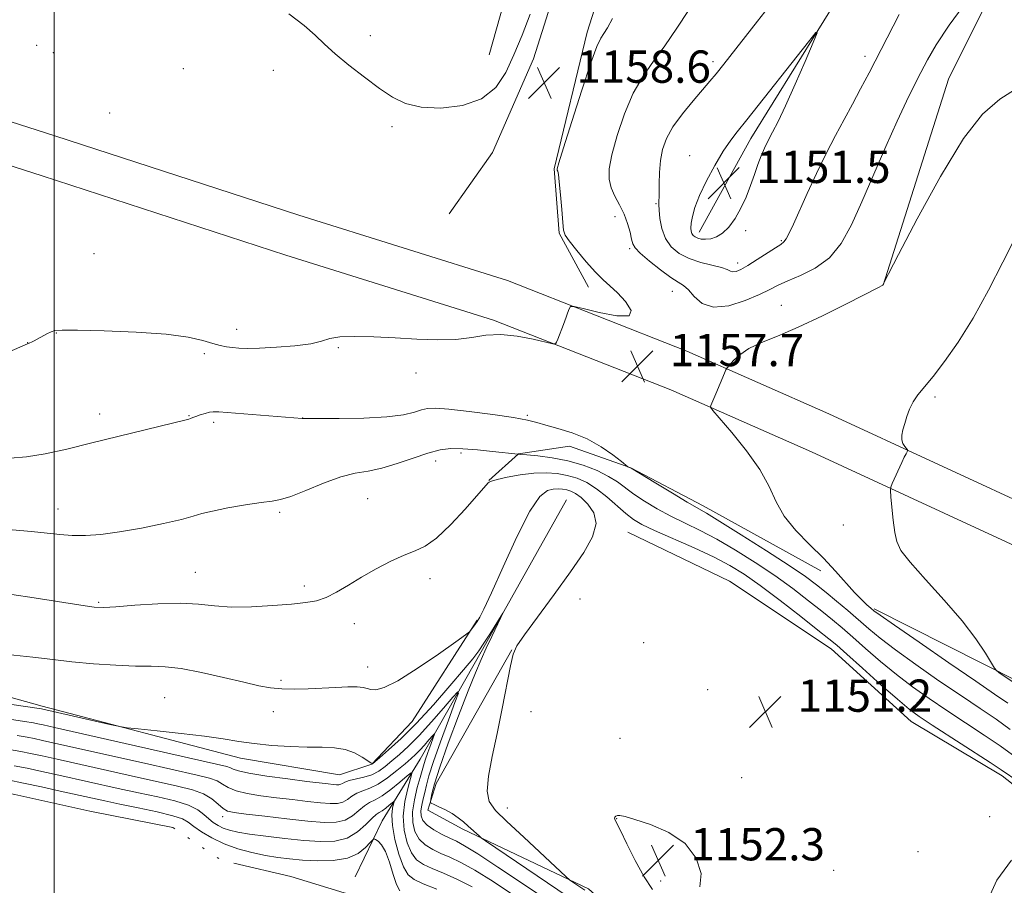
# Model space of a CAD drawing. Extents: x 2194800 to 2197700, y 314800 to 317700.
# Drawn here: x 2195491 to 2195735, y 315206 to 315420 of the extents above; entities that cross this region are included whole.
import ezdxf

# ---------------------------------------------------------------- set-up
doc = ezdxf.new("R2010")
doc.units = 0
doc.header["$MEASUREMENT"] = 0
doc.linetypes.add('rvrstm', pattern=[117.1, 50, -3.9, 0.5, -3.9, 0.5, -3.9, 0.5, -3.9, 50])
for name, color, linetype, lineweight in [('32000', 7, 'Continuous', 0), ('DTM HARD BREAKLINE', 7, 'Continuous', 0), ('DTM SPOT ELEVATION', 2, 'Continuous', 13), ('INDEX CONTOUR', 41, 'Continuous', 13), ('INTERMEDIATE CONTOUR', 44, 'Continuous', 0), ('INTERMEDIATE CONTOUR DEPRESSION', 44, 'Continuous', 0), ('LAKES', 132, 'rvrstm', 13), ('SPOT ELEVATION', 7, 'Continuous', 0)]:
    doc.layers.add(name, color=color, linetype=linetype, lineweight=lineweight)
doc.styles.add('Style-ITALICS', font='ITALICS.shx')

# ---------------------------------------------------------------- blocks, each defined once
blk = doc.blocks.new('SPOT')
at = {"layer": 'SPOT ELEVATION'}
for p, q in [((-3.910000000149012, -3.909999999974389), (3.819999999832362, 3.809999999997672)), ((-1.649999999906868, 3.770000000018626), (1.720000000204891, -3.929999999993015))]:
    blk.add_line(p, q, dxfattribs=at)

msp = doc.modelspace()

# ---------------------------------------------------------------- linework, layer by layer
at = {"layer": '32000', "flags": 128}
msp.add_lwpolyline([(2195500, 315000), (2195500, 317500)], dxfattribs=at)
at = {"layer": 'DTM HARD BREAKLINE', "extrusion": (0.08778133778757909, -0.01262548726813362, 0.9960597541349943), "elevation": 189913.8982384657, "flags": 128}
msp.add_lwpolyline([(624731.512975524, -2119956.430003502), (624784.4030563161, -2119965.255325007), (624823.0755929665, -2119978.07974916), (624848.3816813987, -2119996.121203876)], dxfattribs=at)
at = {"layer": 'DTM HARD BREAKLINE'}
for points in [[(2195605.36, 315580.46, 1165.76), (2195619.18, 315555.79, 1163.96), (2195623.02, 315528.51, 1161.97), (2195626.09, 315482.63, 1159.11), (2195620.64, 315457.4, 1157.52), (2195607.76, 315411.6, 1157.05)], [(2195720.23, 315466.38, 1152.43), (2195694.75, 315426.63, 1152.17), (2195672.62, 315390.86, 1151.44), (2195659.86, 315367.66, 1151.44)], [(2195266.17, 315462.55, 1166.84), (2195293.79, 315453.83, 1166.26), (2195374.1, 315430.79, 1163.86), (2195443.12, 315409.8, 1160.74), (2195500.19, 315391.54, 1159.14), (2195560.58, 315371.93, 1158.74), (2195612.34, 315355.7, 1158.21), (2195656.78, 315338.17, 1157.61), (2195691.93, 315322.69, 1159.01), (2195773.49, 315285.02, 1163.13), (2195829.16, 315254.14, 1164.79), (2195897.42, 315215.21, 1167.52), (2195932.54, 315195.74, 1167.59), (2195976.97, 315176.22, 1167.72), (2196015.45, 315161.38, 1166.65), (2196089.79, 315140.37, 1162.4), (2196169.44, 315119.33, 1159.48), (2196235.17, 315104.34, 1158.28), (2196292.92, 315089.4, 1158.28), (2196320.15, 315083.94, 1158.15)], [(2195597.91, 315372.22, 1158.91), (2195608.63, 315387.45, 1158.85), (2195618.73, 315410.67, 1158.78), (2195626.16, 315433.89, 1158.45), (2195631.61, 315456.46, 1158.85)], [(2195632.38, 315354.09, 1158.58), (2195625.14, 315367.42, 1158.11), (2195623.89, 315383.38, 1158.11), (2195632.06, 315417.24, 1158.51), (2195641.53, 315447.1, 1158.71), (2195642.91, 315457.07, 1158.65)], [(2195266.13, 315451.66, 1166.78), (2195290.79, 315443.87, 1166.26), (2195371.15, 315420.82, 1163.86), (2195440.02, 315399.87, 1160.74), (2195497, 315381.64, 1159.14), (2195557.42, 315362.02, 1158.74), (2195608.87, 315345.89, 1158.21), (2195652.77, 315328.57, 1157.61), (2195687.65, 315313.21, 1159.01), (2195768.78, 315275.74, 1163.13), (2195824.06, 315245.08, 1164.79), (2195892.32, 315206.14, 1167.52), (2195927.92, 315186.41, 1167.59), (2195973.01, 315166.6, 1167.72), (2196012.16, 315151.5, 1166.65), (2196087.05, 315130.34, 1162.4), (2196166.96, 315109.23, 1159.48), (2196232.71, 315094.23, 1158.28), (2196290.59, 315079.26, 1158.28), (2196318.11, 315073.74, 1158.15)], [(2195604.83, 315271.57, 1150.11), (2195588.74, 315246.4, 1149.18), (2195578.71, 315235.82, 1147.98), (2195570.72, 315233.2, 1147.05), (2195546.14, 315237.32, 1147.45), (2195497.02, 315250.22, 1148.38), (2195453.22, 315262.43, 1149.51), (2195430.69, 315275.84, 1149.64), (2195412.16, 315290.57, 1152.77), (2195388.32, 315307.32, 1157.88), (2195363.11, 315317.43, 1160.74), (2195337.88, 315322.22, 1162.67), (2195314.62, 315323.68, 1162.87), (2195295.35, 315325.11, 1162.47), (2195282.07, 315327.84, 1161.27), (2195268.13, 315331.91, 1160.94)], [(2195689.99, 315283.74, 1157.55), (2195660.82, 315299.85, 1156.49), (2195642.93, 315309.25, 1156.02), (2195627.67, 315314.65, 1155.62), (2195615.03, 315312.73, 1154.03), (2195607.68, 315306.12, 1152.03)], [(2195626.93, 315301.36, 1148.64), (2195606.12, 315264.25, 1147.78), (2195590.68, 315237.08, 1142.79), (2195581.29, 315221.84, 1138.67), (2195574.57, 315207.92, 1136.55)], [(2195642.18, 315293.3, 1150.77), (2195667.37, 315281.2, 1150.17), (2195692.54, 315264.44, 1151.24), (2195712.38, 315246.39, 1151.17), (2195734.91, 315232.97, 1151.5), (2195752.78, 315218.91, 1150.57), (2195761.36, 315206.23, 1149.18), (2195767.21, 315183.6, 1146.92), (2195771.08, 315161.64, 1144.32), (2195776.95, 315139.67, 1142.93), (2195786.82, 315122.34, 1141.53), (2195804.64, 315098.31, 1140.93), (2195825.17, 315083.57, 1142.13), (2195845.03, 315069.5, 1143.33), (2195866.91, 315059.41, 1147.12), (2195881.5, 315051.36, 1147.85)], [(2195952.21, 315096.84, 1176.3), (2195942.2, 315090.91, 1179.09), (2195930.23, 315090.31, 1180.95), (2195910.33, 315097.07, 1182.81), (2195901.71, 315101.77, 1183.08), (2195892.45, 315109.13, 1179.95), (2195883.84, 315116.49, 1177.69), (2195871.25, 315123.87, 1175.63), (2195856.67, 315131.93, 1172.77), (2195840.12, 315143.98, 1170.05), (2195824.24, 315157.36, 1167.59), (2195811.72, 315177.37, 1166.26), (2195795.22, 315199.4, 1165.6), (2195776.76, 315226.76, 1163.6), (2195763.53, 315240.12, 1162.14), (2195739.03, 315256.21, 1160.34), (2195703.23, 315274.36, 1158.22)], [(2195613.43, 315264.21, 1149.97), (2195594.64, 315231.08, 1148.78), (2195592.61, 315224.44, 1147.71), (2195601.22, 315219.74, 1147.58), (2195632.39, 315204.94, 1150.44), (2195655.54, 315184.21, 1151.04), (2195679.32, 315156.83, 1150.64), (2195698.5, 315138.11, 1147.31), (2195719.65, 315116.06, 1141.6), (2195731.55, 315104.69, 1139.67), (2195739.46, 315092.02, 1139.74)]]:
    msp.add_polyline3d(points, dxfattribs=at)
at = {"layer": 'DTM SPOT ELEVATION'}
for p in [(2195578.31, 315416.41, 1157.57), (2195495.65, 315413.99, 1159.78), (2195499.75, 315412.19, 1159.56), (2195663.27, 315409.9, 1154.38), (2195700.89, 315411.25, 1153.51), (2195532.03, 315408.21, 1158.85), (2195554.26, 315407.8, 1158.58), (2195513.78, 315397.21, 1159.26), (2195583.72, 315393.86, 1158.26), (2195695.07, 315387.63, 1154.49), (2195657.48, 315386.6, 1152.78), (2195649.1, 315374.7, 1154.15), (2195638.95, 315371.48, 1156.68), (2195671.36, 315368.07, 1152.32), (2195642.6, 315363.56, 1156.24), (2195680.15, 315365.55, 1153.84), (2195509.85, 315362.39, 1159.15), (2195669.4, 315360.02, 1153.5), (2195653.19, 315353.05, 1156.72), (2195680.2, 315349.53, 1157.18), (2195500.5, 315342.68, 1157.95), (2195545.18, 315343.57, 1158.57), (2195493.44, 315340.32, 1158.02), (2195570.4, 315339.05, 1157.88), (2195683.39, 315339.95, 1158.34), (2195537.24, 315337.54, 1157.69), (2195589.69, 315332.77, 1157.71), (2195718.26, 315326.82, 1160.28), (2195511.28, 315322.58, 1156.58), (2195533.44, 315322.17, 1156.07), (2195617.25, 315322.29, 1156.16), (2195539.49, 315320.55, 1155.67), (2195561.59, 315321.59, 1156.01), (2195600.83, 315312.97, 1153.71), (2195594.49, 315310.97, 1153.46), (2195577.67, 315301.63, 1153), (2195500.96, 315299.12, 1154.76), (2195555.83, 315298.25, 1153.74), (2195695.59, 315295.15, 1159.34), (2195534.98, 315283.39, 1152.88), (2195593.11, 315281.81, 1151.48), (2195562.02, 315280.01, 1152.38), (2195511.05, 315275.91, 1152.19), (2195630.33, 315276.74, 1150.69), (2195574.39, 315270.67, 1151.42), (2195646.08, 315265.96, 1150.9), (2195577.68, 315259.96, 1150.63), (2195556.24, 315256.62, 1150.33), (2195661.97, 315254.27, 1151.22), (2195527.36, 315252.36, 1148.98), (2195554.33, 315248.89, 1149.3), (2195618.14, 315248.84, 1150.68), (2195693.44, 315249.39, 1151.06), (2195640.24, 315242.25, 1151.26), (2195670.32, 315232.52, 1151.41), (2195612.3, 315225, 1150.67), (2195541.75, 315222.85, 1141.47), (2195639.36, 315222.35, 1152.04), (2195731.85, 315222.81, 1150.7), (2195714.02, 315214.18, 1151.39), (2195693.16, 315209.55, 1151.26), (2195650.29, 315206.88, 1152.42)]:
    msp.add_point(p, dxfattribs=at)
at = {"layer": 'INDEX CONTOUR', "flags": 128}
for points, elevation in [([(2195738.086, 315366.1391), (2195735.113, 315360.24), (2195731.535, 315353.301), (2195727.718, 315346.404), (2195724.005, 315340.452), (2195720.625, 315335.627), (2195717.779, 315331.9290000001), (2195714.022, 315327.3320000001), (2195712.8581, 315325.6300000001), (2195711.978, 315323.838), (2195711.3001, 315322.0000000001), (2195710.759, 315320.2550000001), (2195710.315, 315318.7150000001), (2195710.037, 315317.3890000001), (2195710.02, 315316.2550000001), (2195710.312, 315315.301), (2195710.766, 315314.5501000001), (2195711.42, 315313.741), (2195711.46, 315313.5430000001), (2195711.34, 315313.2670000001), (2195711.082, 315312.7540000001), (2195710.662, 315311.8920000001), (2195710.043, 315310.5800000001), (2195707.687, 315305.4070000001), (2195707.313, 315304.485), (2195707.224, 315303.637), (2195707.343, 315302.1339000001), (2195707.6, 315299.502), (2195707.939, 315296.284), (2195708.311, 315293.274), (2195708.777, 315290.9870000001), (2195709.8411, 315288.8211000001), (2195712.115, 315285.8960000001), (2195715.943, 315281.611), (2195720.578, 315276.496), (2195725.006, 315271.3630000001), (2195728.407, 315266.91), (2195730.753, 315263.3950000001), (2195733.0001, 315259.6460000001), (2195733.483, 315259.0270000001), (2195734.081, 315258.5750000001), (2195737.388, 315256.3030000001)], 1160), ([(2195488.415, 315263.0580000001), (2195494.707, 315262.3580000001), (2195499.649, 315261.752), (2195504.3791, 315261.2170000001), (2195509.721, 315260.7440000001), (2195515.238, 315260.3751000001), (2195520.175, 315260.165), (2195524.054, 315260.115), (2195527.512, 315260.0040000001), (2195531.462, 315259.5540000001), (2195536.504, 315258.5920000001), (2195541.989, 315257.3480000001), (2195546.95, 315256.1560000001), (2195550.6971, 315255.284), (2195553.621, 315254.7420000001), (2195556.385, 315254.4780000001), (2195559.509, 315254.4330000001), (2195562.927, 315254.5360000001), (2195569.789, 315254.883), (2195572.756, 315254.9950000001), (2195575.061, 315254.99), (2195576.551, 315254.8360000001), (2195577.536, 315254.5980000001), (2195578.44, 315254.3670000001), (2195579.696, 315254.3040000001), (2195581.769, 315254.85), (2195585.132, 315256.5150000001), (2195589.957, 315259.5451), (2195595.202, 315263.1250000001), (2195599.52, 315266.1720000001), (2195601.93, 315267.8920000001), (2195602.898, 315268.633), (2195603.254, 315269.0310000001), (2195604.23, 315270.361), (2195604.829, 315271.2150000001), (2195605.472, 315272.246), (2195606.5, 315274.2690000001), (2195608.3389, 315278.2820000001), (2195611.225, 315284.7750000001), (2195614.64, 315292.204), (2195617.873, 315298.518), (2195620.376, 315302.1740000001), (2195622.227, 315303.6720000001), (2195623.665, 315304.0220000001), (2195624.897, 315304.0690000001), (2195625.999, 315303.9930000001), (2195627.017, 315303.8071), (2195628.017, 315303.4950000001), (2195629.138, 315302.9170000001), (2195630.543, 315301.903), (2195632.25, 315300.316), (2195633.724, 315298.154), (2195634.289, 315295.4490000001), (2195633.422, 315292.202), (2195631.218, 315288.278), (2195627.924, 315283.5090000001), (2195623.884, 315277.9300000001), (2195616.559, 315267.9189), (2195614.663, 315265.1630000001), (2195613.72, 315263.0860000001), (2195613.063, 315260.2430000001), (2195611.019, 315249.67), (2195609.764, 315243.442), (2195608.556, 315237.7320000001), (2195607.644, 315232.8950000001), (2195607.298, 315229.1609000001), (2195607.784, 315226.5690000001), (2195609.342, 315224.3730000001), (2195612.204, 315221.6350000001), (2195616.371, 315217.7560000001), (2195626.745, 315208.0220000001), (2195627.68, 315207.1880000001), (2195628.252, 315206.773), (2195631.49, 315204.5911000001)], 1150), ([(2195490.115, 315235.4670000001), (2195493.257, 315234.8240000001), (2195496.922, 315234.0410000001), (2195501.113, 315233.1229000001), (2195515.822, 315229.8460000001), (2195520.881, 315228.7459), (2195525.665, 315227.7220000001), (2195529.889, 315226.7270000001), (2195533.252, 315225.687), (2195535.568, 315224.5600000001), (2195537.113, 315223.41), (2195538.279, 315222.3320000001), (2195539.401, 315221.4029), (2195540.587, 315220.627), (2195541.889, 315219.99), (2195543.412, 315219.4680000001), (2195545.469, 315219.0000000001), (2195548.425, 315218.5169), (2195552.478, 315217.9720000001), (2195557.161, 315217.4230000001), (2195561.838, 315216.953), (2195565.991, 315216.67), (2195569.56, 315216.7870000001), (2195572.605, 315217.5430000001), (2195575.169, 315219.0440000001), (2195577.237, 315220.8630000001), (2195578.7791, 315222.4390000001), (2195579.815, 315223.3680000001), (2195580.557, 315223.8630000001), (2195581.27, 315224.2920000001), (2195582.137, 315224.9280000001), (2195583.033, 315225.6580000001), (2195583.755, 315226.273), (2195584.145, 315226.5870000001), (2195584.233, 315226.518), (2195584.094, 315226.0040000001), (2195583.83, 315224.9659000001), (2195583.6541, 315223.2450000001), (2195583.806, 315220.664), (2195584.448, 315217.2070000001), (2195585.436, 315213.518), (2195586.549, 315210.404), (2195587.677, 315208.4350000001), (2195589.162, 315207.241), (2195591.456, 315206.213), (2195594.832, 315204.8680000001)], 1140), ([(2195730.755, 315200.8970000001), (2195733.55, 315207.0680000001), (2195737.209, 315212.0470000001)], 1150)]:
    msp.add_lwpolyline(points, dxfattribs=dict(at, elevation=elevation))
at = {"layer": 'INTERMEDIATE CONTOUR', "flags": 128}
for points, elevation in [([(2195726.382, 315425.3130000001), (2195721.785, 315418.9390000001), (2195718.538, 315414.0690000001), (2195716.372, 315410.4011000001), (2195714.717, 315407.2660000001), (2195713.067, 315404.0260000001), (2195711.183, 315400.1660000001), (2195708.892, 315395.203), (2195706.108, 315388.8900000001), (2195700.166, 315375.187), (2195697.566, 315369.4730000001), (2195695.01, 315364.8730000001), (2195692.1, 315361.327), (2195688.605, 315358.7440000001), (2195684.964, 315356.91), (2195681.783, 315355.5820000001), (2195679.437, 315354.5170000001), (2195677.373, 315353.4820000001), (2195674.809, 315352.2490000001), (2195671.224, 315350.735), (2195667.1559, 315349.454), (2195663.4081, 315349.0700000001), (2195660.6, 315350.0030000001), (2195658.622, 315351.7010000001), (2195657.18, 315353.3680000001), (2195655.969, 315354.437), (2195654.627, 315355.2610000001), (2195652.779, 315356.4241000001), (2195650.228, 315358.312), (2195647.479, 315360.5310000001), (2195645.216, 315362.49)], 1156), ([(2195645.216, 315362.49), (2195643.934, 315363.785), (2195643.374, 315364.752), (2195643.088, 315365.9110000001), (2195642.697, 315367.6520000001), (2195642.092, 315369.829), (2195641.23, 315372.1630000001), (2195640.12, 315374.425), (2195638.966, 315376.5870000001), (2195638.026, 315378.67), (2195637.524, 315380.778), (2195637.562, 315383.3400000001), (2195638.211, 315386.865), (2195639.5049, 315391.6351000001), (2195641.321, 315397.0079000001), (2195643.4991, 315402.1180000001), (2195645.908, 315406.3420000001), (2195648.523, 315410.0531000001), (2195651.346, 315413.8720000001), (2195654.327, 315418.202), (2195657.193, 315422.5800000001)], 1156), ([(2195651.4899, 315366.1300000001), (2195650.59, 315368.5690000001), (2195650.109, 315371.0360000001), (2195649.909, 315373.1200000001), (2195649.863, 315374.572), (2195649.926, 315377.3639000001), (2195649.931, 315379.6770000001), (2195649.987, 315382.4980000001), (2195650.209, 315385.4300000001), (2195650.72, 315388.1790000001), (2195651.697, 315390.8840000001), (2195653.326, 315393.7870000001), (2195655.672, 315397.0170000001), (2195658.308, 315400.24), (2195662.452, 315405.057), (2195664.003, 315406.9270000001), (2195665.932, 315409.338), (2195674.247, 315419.936), (2195676.062, 315422.29)], 1154), ([(2195487.657, 315337.55), (2195493.928, 315340.214), (2195494.364, 315340.431), (2195495, 315340.7650000001), (2195498.172, 315342.4830000001), (2195499.217, 315343.0040000001), (2195500.149, 315343.3050000001), (2195501.938, 315343.4080000001), (2195505.787, 315343.3670000001), (2195512.384, 315343.2180000001), (2195520.3449, 315342.9180000001), (2195527.7711, 315342.405), (2195533.184, 315341.659), (2195536.804, 315340.8251000001), (2195539.272, 315340.0860000001), (2195541.157, 315339.5850000001), (2195542.729, 315339.28), (2195544.186, 315339.0870000001), (2195545.766, 315338.9440000001), (2195547.86, 315338.876), (2195550.902, 315338.931), (2195555.083, 315339.1460000001), (2195559.643, 315339.5210000001), (2195563.58, 315340.0461), (2195566.233, 315340.6850000001), (2195568.293, 315341.3020000001), (2195570.793, 315341.7320000001), (2195574.513, 315341.8580000001), (2195579.235, 315341.735), (2195584.493, 315341.464), (2195589.849, 315341.1560000001), (2195594.972, 315340.9730000001), (2195599.563, 315341.088), (2195603.449, 315341.579), (2195606.987, 315342.1350000001), (2195610.661, 315342.35), (2195614.751, 315341.947), (2195618.718, 315341.181), (2195623.527, 315340.029), (2195624.215, 315340.0160000001), (2195624.469, 315340.388), (2195624.777, 315341.133), (2195625.221, 315342.2380000001), (2195625.781, 315343.691), (2195626.418, 315345.4230000001), (2195627.518, 315348.502), (2195627.8999, 315349.219), (2195628.822, 315349.2791), (2195631.073, 315348.7320000001), (2195635.027, 315347.741), (2195639.3871, 315346.905), (2195642.44, 315346.936), (2195642.9529, 315348.2960000001), (2195641.606, 315350.4660000001), (2195639.56, 315352.6780000001), (2195637.726, 315354.3840000001), (2195636.021, 315355.9060000001), (2195634.115, 315357.785), (2195631.815, 315360.3590000001), (2195629.487, 315363.153), (2195627.631, 315365.49), (2195626.605, 315366.9560000001), (2195626.186, 315368.1900000001), (2195626.004, 315370.0980000001), (2195625.763, 315373.257), (2195625.46, 315376.947), (2195625.1641, 315380.1220000001), (2195624.933, 315381.9930000001), (2195624.77, 315382.8090000001), (2195624.665, 315383.078), (2195624.67, 315383.4130000001), (2195625.07, 315384.861), (2195626.2081, 315388.5730000001), (2195628.261, 315395.1400000001), (2195630.734, 315402.903), (2195632.965, 315409.6390000001), (2195634.461, 315413.697), (2195635.418, 315415.7160000001), (2195636.199, 315416.9060000001), (2195637.129, 315418.3530000001), (2195638.371, 315420.6510000001)], 1158), ([(2195709.3941, 315421.6460000001), (2195701.915, 315407.143), (2195699.842, 315403.159), (2195697.835, 315399.403), (2195695.758, 315395.6290000001), (2195693.575, 315391.621), (2195691.2759, 315387.17), (2195688.891, 315382.2070000001), (2195686.606, 315377.2280000001), (2195683.176, 315369.6250000001), (2195682.136, 315367.4220000001), (2195681.408, 315366.0460000001), (2195680.831, 315365.2480000001), (2195680.074, 315364.643), (2195678.766, 315363.8090000001), (2195674.221, 315360.866), (2195671.914, 315359.4210000001), (2195670.1889, 315358.4460000001), (2195669.004, 315357.942), (2195668.202, 315357.8300000001), (2195667.58, 315358.0260000001), (2195666.765, 315358.4330000001), (2195665.337, 315358.9480000001), (2195660.199, 315360.191), (2195657.34, 315361.1190000001), (2195654.878, 315362.3939000001), (2195652.919, 315364.056), (2195651.4899, 315366.1300000001)], 1154), ([(2195744.954, 315407.387), (2195734.326, 315400.5970000001), (2195730.051, 315396.9130000001), (2195725.349, 315390.8670000001), (2195719.6551, 315381.5000000001), (2195713.864, 315370.953), (2195709.235, 315362.1410000001), (2195705.517, 315354.958), (2195705.341, 315354.5710000001), (2195705.304, 315354.5430000001), (2195704.07, 315353.915), (2195696.512, 315350.035), (2195690.416, 315346.985), (2195684.319, 315344.1020000001), (2195679.231, 315341.9340000001), (2195675.232, 315340.3030000001), (2195672.169, 315338.85), (2195669.896, 315337.3190000001), (2195668.309, 315335.8620000001), (2195667.309, 315334.735), (2195666.772, 315334.0750000001), (2195666.456, 315333.5480000001), (2195666.09, 315332.7029), (2195663.962, 315327.6461000001), (2195662.685, 315324.731), (2195662.634, 315324.3200000001), (2195663.206, 315323.496), (2195667.927, 315318.0380000001), (2195671.586, 315313.5260000001), (2195674.886, 315308.8450000001), (2195677.143, 315304.649), (2195678.87, 315300.882), (2195680.877, 315297.317), (2195683.75, 315293.773), (2195687.176, 315290.2690000001), (2195690.619, 315286.8720000001), (2195693.641, 315283.6660000001), (2195698.304, 315278.403), (2195700.0271, 315276.6120000001), (2195701.367, 315275.3540000001), (2195702.328, 315274.5190000001), (2195703.107, 315273.882), (2195704.674, 315272.7420000001), (2195708.197, 315270.2830000001), (2195714.332, 315266.0430000001), (2195721.696, 315260.9770000001), (2195728.395, 315256.3940000001), (2195733.0509, 315253.2301), (2195736.326, 315250.9251000001)], 1158), ([(2195489.103, 315311.6460000001), (2195493.0929, 315311.9801), (2195497.736, 315312.763), (2195503.114, 315313.9440000001), (2195509.293, 315315.4340000001), (2195532.712, 315321.1680000001), (2195533.35, 315321.35), (2195533.801, 315321.523), (2195534.33, 315321.7420000001), (2195535.099, 315322.0320000001), (2195536.195, 315322.399), (2195537.425, 315322.773), (2195538.521, 315323.0600000001), (2195539.405, 315323.1861), (2195540.754, 315323.1400000001), (2195561.474, 315321.5050000001), (2195570.596, 315321.5150000001), (2195576.719, 315321.6121), (2195582.4279, 315321.8970000001), (2195586.544, 315322.4230000001), (2195589.244, 315323.0600000001), (2195591.044, 315323.627), (2195592.516, 315323.9720000001), (2195594.465, 315324.039), (2195597.752, 315323.7991000001), (2195602.854, 315323.251), (2195608.705, 315322.523), (2195613.854, 315321.7700000001), (2195617.266, 315321.1080000001), (2195619.571, 315320.491), (2195621.816, 315319.8310000001), (2195624.802, 315319.0310000001), (2195628.356, 315317.9570000001), (2195632.059, 315316.463), (2195635.518, 315314.5100000001), (2195638.438, 315312.469), (2195640.55, 315310.8180000001), (2195642.143, 315309.5540000001), (2195642.287, 315309.4710000001), (2195642.773, 315309.2710000001), (2195642.967, 315309.1670000001), (2195649.074, 315305.458), (2195653.191, 315302.9730000001), (2195656.858, 315300.7910000001), (2195661.616, 315298.0480000001), (2195664.962, 315296.0190000001), (2195670.261, 315292.6990000001), (2195676.4881, 315288.7270000001), (2195682.15, 315285.0380000001), (2195686.14, 315282.3250000001), (2195688.899, 315280.2920000001), (2195691.256, 315278.4010000001), (2195693.859, 315276.2370000001), (2195696.638, 315273.887), (2195701.866, 315269.3750000001), (2195704.692, 315267.0381000001), (2195708.4491, 315264.1630000001), (2195713.512, 315260.5220000001), (2195719.255, 315256.5310000001), (2195724.798, 315252.7669), (2195729.464, 315249.653), (2195733.388, 315246.9979000001), (2195736.91, 315244.4601000001)], 1156), ([(2195489.582, 315293.9020000001), (2195494.409, 315293.485), (2195501.432, 315292.7490000001), (2195504.441, 315292.5440000001), (2195507.736, 315292.5330000001), (2195511.584, 315292.7880000001), (2195516.206, 315293.3840000001), (2195521.623, 315294.3420000001), (2195527.061, 315295.4680000001), (2195531.543, 315296.5149000001), (2195534.454, 315297.3040000001), (2195536.615, 315297.936), (2195539.205, 315298.5810000001), (2195543.032, 315299.3510000001), (2195547.4151, 315300.1200000001), (2195551.299, 315300.708), (2195553.972, 315301.029), (2195556.091, 315301.3920000001), (2195558.653, 315302.2009000001), (2195562.361, 315303.703), (2195566.736, 315305.4991000001), (2195571.004, 315307.035), (2195574.6029, 315307.925), (2195577.826, 315308.475), (2195581.1831, 315309.1610000001), (2195585.013, 315310.317), (2195588.9921, 315311.702), (2195592.627, 315312.9340000001), (2195595.603, 315313.709), (2195598.301, 315314.039), (2195601.278, 315314.0190000001), (2195604.876, 315313.7490000001), (2195608.571, 315313.365), (2195614.949, 315312.637), (2195615.063, 315312.638), (2195615.642, 315312.599), (2195617.134, 315312.4770000001), (2195619.8261, 315312.2230000001), (2195623.3731, 315311.7590000001), (2195627.273, 315311.0029000001), (2195631.073, 315309.91), (2195634.514, 315308.5860000001), (2195637.39, 315307.1730000001), (2195639.607, 315305.7760000001), (2195643.637, 315302.757), (2195646.295, 315300.9790000001), (2195649.419, 315299.1040000001), (2195652.811, 315297.268), (2195656.333, 315295.5460000001), (2195660.087, 315293.74), (2195664.236, 315291.588), (2195668.863, 315288.905), (2195673.7361, 315285.829), (2195678.5439, 315282.5760000001), (2195683.0039, 315279.3551), (2195686.954, 315276.349), (2195690.262, 315273.735), (2195692.902, 315271.5900000001), (2195695.269, 315269.5930000001), (2195697.867, 315267.3250000001), (2195701.073, 315264.4890000001), (2195704.766, 315261.2870000001), (2195708.7, 315258.0420000001), (2195712.693, 315255.001), (2195716.815, 315252.0860000001), (2195721.2, 315249.1400000001), (2195730.451, 315243.0710000001), (2195734.423, 315240.3730000001), (2195737.493, 315238.1300000001)], 1154), ([(2195489.496, 315277.9290000001), (2195495.066, 315277.072), (2195506.593, 315275.2590000001), (2195509.913, 315274.79), (2195512.288, 315274.675), (2195515.279, 315274.8471000001), (2195519.989, 315275.213), (2195525.698, 315275.5740000001), (2195531.229, 315275.704), (2195535.737, 315275.463), (2195539.696, 315275.0580000001), (2195543.913, 315274.778), (2195548.922, 315274.839), (2195554.172, 315275.1460000001), (2195558.8379, 315275.5269000001), (2195562.329, 315275.8751000001), (2195564.983, 315276.3460000001), (2195567.368, 315277.16), (2195569.965, 315278.4760000001), (2195572.894, 315280.2000000001), (2195576.187, 315282.1741000001), (2195579.8071, 315284.2260000001), (2195583.447, 315286.1300000001), (2195586.73, 315287.6440000001), (2195589.432, 315288.692), (2195591.934, 315289.8540000001), (2195594.767, 315291.876), (2195598.249, 315295.2010000001), (2195601.837, 315299.057), (2195607.546, 315305.5320000001), (2195607.751, 315305.7430000001), (2195608.341, 315306.0030000001), (2195609.758, 315306.3900000001), (2195612.279, 315306.941), (2195615.503, 315307.518), (2195618.864, 315307.9380000001), (2195621.906, 315308.0540000001), (2195624.629, 315307.8640000001), (2195627.145, 315307.4051000001), (2195629.561, 315306.686), (2195631.96, 315305.6220000001), (2195634.417, 315304.1010000001), (2195636.962, 315302.0960000001), (2195641.638, 315297.9680000001), (2195643.516, 315296.501), (2195645.647, 315295.2340000001), (2195648.764, 315293.7450000001), (2195658.559, 315289.432), (2195663.51, 315287.1570000001), (2195667.466, 315285.111), (2195670.985, 315282.932), (2195674.937, 315280.1140000001), (2195679.867, 315276.3850000001), (2195685.0091, 315272.405), (2195689.269, 315269.0680000001), (2195691.945, 315266.942), (2195693.9, 315265.3), (2195696.392, 315263.088), (2195700.28, 315259.6030000001), (2195704.839, 315255.5349000001), (2195708.951, 315251.9220000001), (2195711.873, 315249.48), (2195714.375, 315247.6400000001), (2195717.6019, 315245.5140000001), (2195731.937, 315236.2871000001), (2195734.667, 315234.485), (2195739.045, 315231.507)], 1152), ([(2195454.326, 315255.7651000001), (2195496.849, 315249.5220000001), (2195513.807, 315245.692), (2195516.255, 315245.155), (2195518.07, 315244.8670000001), (2195520.807, 315244.579), (2195525.544, 315244.1), (2195531.446, 315243.4660000001), (2195537.204, 315242.7690000001), (2195541.841, 315242.0900000001), (2195545.73, 315241.4680000001), (2195549.581, 315240.932), (2195553.908, 315240.508), (2195558.443, 315240.2120000001), (2195562.723, 315240.0600000001), (2195566.387, 315240.024), (2195569.475, 315239.915), (2195572.128, 315239.5049000001), (2195574.445, 315238.6589), (2195576.347, 315237.6180000001), (2195578.465, 315236.2120000001), (2195578.773, 315236.0250000001), (2195578.848, 315235.9970000001), (2195578.932, 315236.05), (2195580.581, 315237.4430000001), (2195582.814, 315239.3690000001), (2195585.955, 315242.2381000001), (2195589.777, 315246.0260000001), (2195593.991, 315250.5850000001), (2195598.074, 315255.2511000001), (2195601.442, 315259.2330000001), (2195603.699, 315261.9880000001), (2195605.196, 315263.9560000001), (2195606.471, 315265.8250000001), (2195607.92, 315268.083), (2195611.146, 315273.2500000001), (2195611.183, 315273.2200000001), (2195610.679, 315272.16), (2195608.421, 315267.4620000001), (2195607.076, 315264.6130000001), (2195605.795, 315261.8140000001), (2195604.383, 315258.518), (2195602.559, 315253.986), (2195600.184, 315247.8300000001), (2195597.6629, 315241.077), (2195595.542, 315235.106), (2195594.229, 315230.9839000001), (2195593.582, 315228.5110000001), (2195593.321, 315227.1770000001), (2195593.243, 315226.502), (2195593.45, 315226.149), (2195594.12, 315225.8180000001), (2195595.351, 315225.2670000001), (2195596.937, 315224.501), (2195598.5919, 315223.588), (2195600.086, 315222.5910000001), (2195601.4081, 315221.5530000001), (2195602.603, 315220.5160000001), (2195605.286, 315218.0480000001), (2195605.781, 315217.6180000001), (2195606.859, 315216.855), (2195627.399, 315203.007)], 1148), ([(2195487.838, 315247.143), (2195492.599, 315246.425), (2195494.857, 315246.0600000001), (2195495.951, 315245.8470000001), (2195497.223, 315245.5730000001), (2195500.029, 315244.947), (2195540.24, 315235.882), (2195542.76, 315235.2860000001), (2195543.71, 315234.9650000001), (2195544.38, 315234.6190000001), (2195545.64, 315234.17), (2195548.257, 315233.5980000001), (2195552.651, 315232.9080000001), (2195557.869, 315232.1990000001), (2195562.615, 315231.594), (2195567.884, 315230.9480000001), (2195569.089, 315230.817), (2195569.924, 315230.7490000001), (2195570.536, 315230.757), (2195571.001, 315230.8680000001), (2195571.426, 315231.0980000001), (2195572.037, 315231.414), (2195573.09, 315231.7710000001), (2195576.735, 315232.6080000001), (2195578.726, 315233.2440000001), (2195580.4549, 315234.1280000001), (2195582.037, 315235.263), (2195583.678, 315236.6351000001), (2195585.566, 315238.2650000001), (2195587.799, 315240.3161000001), (2195590.452, 315242.9840000001), (2195593.495, 315246.311), (2195596.466, 315249.7060000001), (2195598.795, 315252.425), (2195600.026, 315253.7980000001), (2195600.159, 315253.4570000001), (2195599.311, 315251.1090000001), (2195597.666, 315246.735), (2195595.7, 315241.4080000001), (2195593.96, 315236.475), (2195592.854, 315232.9620000001), (2195592.24, 315230.6140000001), (2195591.838, 315228.8580000001), (2195591.433, 315227.2230000001), (2195591.069, 315225.6670000001), (2195590.852, 315224.2490000001), (2195590.9, 315223.0060000001), (2195591.365, 315221.8690000001), (2195592.4079, 315220.746), (2195594.096, 315219.578), (2195596.11, 315218.4560000001), (2195598.036, 315217.5051000001), (2195599.673, 315216.7280000001), (2195601.683, 315215.6410000001), (2195604.94, 315213.633), (2195609.941, 315210.3590000001), (2195624.185, 315200.8310000001)], 1146), ([(2195490.778, 315242.9600000001), (2195493.277, 315242.529), (2195495.053, 315242.1730000001), (2195497.123, 315241.7290000001), (2195500.39, 315241.0060000001), (2195522.348, 315236.0640000001), (2195535.387, 315233.1570000001), (2195538.51, 315232.387), (2195540.358, 315231.7180000001), (2195541.724, 315230.9220000001), (2195543.135, 315230.0549), (2195545.049, 315229.2411), (2195547.801, 315228.5750000001), (2195551.235, 315228.0270000001), (2195555.0741, 315227.535), (2195559.028, 315227.056), (2195562.776, 315226.621), (2195565.9829, 315226.2770000001), (2195568.409, 315226.0800000001), (2195570.185, 315226.1030000001), (2195571.536, 315226.426), (2195572.674, 315227.0800000001), (2195573.771, 315227.8970000001), (2195574.987, 315228.66), (2195576.457, 315229.2430000001), (2195578.22, 315229.8740000001), (2195580.285, 315230.871), (2195582.6099, 315232.432), (2195584.935, 315234.2690000001), (2195586.947, 315235.9720000001), (2195588.428, 315237.2481000001), (2195589.553, 315238.2650000001), (2195590.594, 315239.306), (2195591.741, 315240.5590000001), (2195592.861, 315241.839), (2195593.739, 315242.8640000001), (2195594.203, 315243.382), (2195594.253, 315243.2530000001), (2195593.933, 315242.3680000001), (2195593.313, 315240.719), (2195592.572, 315238.7110000001), (2195591.916, 315236.8519000001), (2195591.483, 315235.474), (2195590.677, 315232.5210000001), (2195589.981, 315230.0330000001), (2195589.256, 315227.045), (2195588.796, 315224.0250000001), (2195588.836, 315221.361), (2195589.399, 315219.1220000001), (2195590.455, 315217.2990000001), (2195591.957, 315215.8641000001), (2195593.794, 315214.7170000001), (2195595.843, 315213.7411), (2195598.06, 315212.7750000001), (2195600.734, 315211.5000000001), (2195604.237, 315209.556), (2195608.736, 315206.751), (2195613.588, 315203.5740000001)], 1144), ([(2195488.956, 315239.4940000001), (2195491.696, 315238.9980000001), (2195494.155, 315238.4990000001), (2195497.022, 315237.8850000001), (2195500.751, 315237.0640000001), (2195519.085, 315232.9550000001), (2195530.533, 315230.431), (2195534.259, 315229.4880000001), (2195537.005, 315228.4700000001), (2195539.069, 315227.225), (2195540.63, 315225.9390000001), (2195541.841, 315224.8829000001), (2195542.95, 315224.2420000001), (2195544.601, 315223.8549), (2195547.532, 315223.4760000001), (2195552.167, 315222.925), (2195557.667, 315222.2940000001), (2195562.876, 315221.7380000001), (2195566.8931, 315221.4110000001), (2195569.834, 315221.4500000001), (2195572.07, 315221.985), (2195573.922, 315223.062), (2195575.504, 315224.3800000001), (2195576.883, 315225.55), (2195578.153, 315226.3200000001), (2195579.5261, 315226.986), (2195581.24, 315227.9790000001), (2195583.411, 315229.572), (2195585.654, 315231.3989), (2195587.461, 315232.9381), (2195588.438, 315233.7260000001), (2195588.658, 315233.5520000001), (2195588.31, 315232.2640000001), (2195587.609, 315229.817), (2195586.884, 315226.567), (2195586.491, 315222.9769000001), (2195586.699, 315219.4710000001), (2195587.425, 315216.3430000001), (2195588.502, 315213.8510000001), (2195589.817, 315212.1500000001), (2195591.478, 315210.9790000001), (2195593.649, 315209.9770000001), (2195596.446, 315208.8210000001), (2195599.785, 315207.3591000001), (2195603.534, 315205.4790000001)], 1142), ([(2195660.009, 315205.4220000001), (2195660.3429, 315208.7920000001), (2195659.119, 315212.5960000001), (2195656.365, 315216.153), (2195652.282, 315218.9170000001), (2195647.766, 315220.876), (2195643.888, 315222.149), (2195641.451, 315222.8620000001), (2195640.194, 315223.149), (2195639.586, 315223.1510000001), (2195639.1889, 315222.9940000001), (2195638.927, 315222.7550000001), (2195638.812, 315222.4990000001), (2195638.888, 315222.186), (2195639.3201, 315221.3510000001), (2195640.301, 315219.426)], 1152), ([(2195640.301, 315219.426), (2195641.94, 315216.084), (2195644.004, 315211.9670000001), (2195646.174, 315207.9620000001), (2195648.228, 315204.812)], 1152)]:
    msp.add_lwpolyline(points, dxfattribs=dict(at, elevation=elevation))
at = {"layer": 'INTERMEDIATE CONTOUR DEPRESSION', "flags": 128}
for points, elevation in [([(2195613.933, 315411.6560000001), (2195611.888, 315407.2470000001), (2195609.4, 315403.4990000001), (2195605.924, 315400.6960000001), (2195601.17, 315399.0420000001), (2195595.844, 315398.4240000001), (2195590.907, 315398.6500000001), (2195587.044, 315399.5591000001), (2195583.841, 315401.1130000001), (2195580.614, 315403.3069000001), (2195576.885, 315406.0690000001), (2195573.026, 315409.061), (2195569.617, 315411.8810000001), (2195567.016, 315414.2590000001), (2195564.695, 315416.463), (2195561.9031, 315418.893), (2195558.127, 315421.801)], 1158), ([(2195617.938, 315421.6780000001), (2195615.962, 315416.4870000001), (2195613.933, 315411.6560000001)], 1158), ([(2195658.029, 315367.3250000001), (2195657.839, 315367.8970000001), (2195657.784, 315368.6990000001), (2195657.876, 315369.8690000001), (2195658.155, 315371.535), (2195658.771, 315373.7981000001), (2195659.898, 315376.7490000001), (2195661.63, 315380.3750000001), (2195663.713, 315384.2220000001), (2195665.813, 315387.73), (2195667.653, 315390.4680000001), (2195669.203, 315392.5240000001), (2195671.646, 315395.539), (2195686.882, 315414.8590000001), (2195688.735, 315417.1450000001), (2195689.035, 315417.0900000001), (2195688.0421, 315414.6460000001), (2195686.062, 315410.007), (2195683.606, 315404.3300000001), (2195681.235, 315399.012), (2195679.386, 315395.126), (2195678.01, 315392.4400000001), (2195676.9351, 315390.4000000001), (2195676.01, 315388.5150000001), (2195675.1629, 315386.5680000001), (2195674.345, 315384.4071000001), (2195673.502, 315381.9270000001), (2195672.567, 315379.2110000001), (2195671.471, 315376.3841000001), (2195670.168, 315373.5910000001), (2195668.708, 315371.035), (2195667.164, 315368.937), (2195665.608, 315367.4600000001), (2195664.098, 315366.5420000001), (2195662.691, 315366.061), (2195661.436, 315365.904), (2195660.36, 315365.9790000001), (2195659.485, 315366.2010000001), (2195658.822, 315366.5000000001), (2195658.348, 315366.871), (2195658.029, 315367.3250000001)], 1152), ([(2195488.535, 315231.936), (2195492.359, 315231.1499000001), (2195496.821, 315230.197), (2195501.474, 315229.182), (2195512.558, 315226.7370000001), (2195516.257, 315225.9560000001), (2195520.791, 315225.0200000001), (2195525.476, 315224.0160000001), (2195529.353, 315223.072), (2195531.761, 315222.2660000001), (2195533.23, 315221.452), (2195534.59, 315220.432), (2195536.511, 315219.0810000001), (2195539.043, 315217.5590000001), (2195542.079, 315216.0980000001), (2195545.483, 315214.8890000001), (2195549.004, 315213.9440000001), (2195552.359, 315213.2340000001), (2195555.375, 315212.7220000001), (2195558.314, 315212.356), (2195561.546, 315212.078), (2195565.291, 315211.8800000001), (2195569.167, 315211.9480000001), (2195572.645, 315212.5200000001), (2195575.303, 315213.7120000001), (2195577.152, 315215.1740000001), (2195578.312, 315216.436), (2195578.931, 315217.133), (2195579.275, 315217.3260000001), (2195579.639, 315217.1800000001), (2195580.255, 315216.779), (2195581.092, 315215.8850000001), (2195582.058, 315214.182), (2195583.061, 315211.534), (2195584.02, 315208.5430000001), (2195584.855, 315205.9950000001), (2195585.614, 315204.436)], 1138)]:
    msp.add_lwpolyline(points, dxfattribs=dict(at, elevation=elevation))
at = {"layer": 'LAKES', "elevation": 1136.28, "flags": 128}
msp.add_lwpolyline([(2195265.33, 315205.19), (2195248.14, 315203.95), (2195226.31, 315198.63), (2195203.67, 315188.98), (2195186.68, 315172.7), (2195171.88, 315157.1), (2195154.79, 315136.48), (2195141.45, 315121.57), (2195127.13, 315095.1), (2195122.62, 315087.23), (2195107.17, 315075.26), (2195096.89, 315068.25), (2195086.01, 315067.03), (2195073.74, 315068.74), (2195058.69, 315075.58), (2195048.72, 315083.03), (2195042.41, 315092.57), (2195041.86, 315100.54), (2195049.43, 315116.3), (2195063.1, 315146.4), (2195077.5, 315176.48), (2195093.44, 315211.6), (2195116.84, 315256.69), (2195127.71, 315291.19), (2195142.08, 315320.55), (2195150.47, 315340.63), (2195155.71, 315348.48), (2195158.83, 315359.27), (2195163.96, 315362.05), (2195176.82, 315354.54), (2195204.69, 315338.02), (2195241.87, 315316.97), (2195263.98, 315302.02), (2195265.64, 315301.44), (2195300.47, 315289.19), (2195313.09, 315287.13), (2195321.07, 315287.75), (2195327.71, 315285.72), (2195329.67, 315281.05), (2195332.31, 315276.39), (2195342.26, 315272.34), (2195361.49, 315264.26), (2195390.05, 315259.45), (2195407.96, 315252.71), (2195431.19, 315246.6), (2195440.48, 315242.56), (2195457.72, 315235.15), (2195479.63, 315230.38), (2195490.26, 315228.33), (2195508.85, 315224.24), (2195529.43, 315220.14), (2195541.35, 315212.09), (2195558.62, 315208.01), (2195571.89, 315203.95), (2195583.84, 315200.56), (2195605.06, 315192.47), (2195616.99, 315185.09), (2195631.54, 315172.38), (2195651.33, 315144.35), (2195668.54, 315130.96), (2195694.4, 315118.19), (2195720.19, 315094.12), (2195734.07, 315079.42), (2195744.04, 315078.04), (2195751.38, 315082.65), (2195757.4, 315090.59), (2195762.73, 315092.56), (2195770.7, 315090.52), (2195777.29, 315079.85), (2195779.23, 315070.53), (2195781.84, 315061.88), (2195789.8, 315057.84), (2195789.78, 315055.18), (2195787.11, 315052.54), (2195777.8, 315053.26), (2195769.88, 315061.94), (2195768.59, 315070.59), (2195767.3, 315076.58), (2195760.65, 315075.95), (2195751.97, 315070.02), (2195748.61, 315063.39), (2195746.58, 315056.75), (2195737.27, 315055.47), (2195724.64, 315056.87), (2195713.34, 315055.6), (2195702.01, 315051.68), (2195686.05, 315049.1), (2195666.09, 315045.89), (2195648.79, 315043.32), (2195639.47, 315041.38), (2195624.87, 315044.78), (2195603.04, 315064.85), (2195565.97, 315094.3), (2195538.83, 315114.39), (2195523.6, 315126.44), (2195507.72, 315138.49), (2195484.53, 315153.24), (2195464.66, 315167.31), (2195452.08, 315176.02), (2195430.18, 315183.45), (2195404.29, 315188.25), (2195344.52, 315199.87), (2195297.35, 315205.45), (2195278.08, 315205.55), (2195271.33, 315205.62), (2195265.33, 315205.19)], dxfattribs=at)

# ---------------------------------------------------------------- block references
at = {"layer": 'SPOT ELEVATION'}
for p in [(2195621.411, 315404.701, 1158.588), (2195665.946, 315379.864, 1151.506), (2195644.535, 315334.472, 1157.736), (2195676.224, 315248.828, 1151.184), (2195649.674, 315212.001, 1152.264)]:
    msp.add_blockref('SPOT', p, dxfattribs=at)

# ---------------------------------------------------------------- texts
at = {"layer": 'SPOT ELEVATION', "style": 'Style-ITALICS'}
for s, p in [('1158.6', (2195629.411, 315404.701, 1158.588)), ('1151.5', (2195673.946, 315379.864, 1151.506)), ('1157.7', (2195652.535, 315334.472, 1157.736)), ('1151.2', (2195684.224, 315248.828, 1151.184)), ('1152.3', (2195657.674, 315212.001, 1152.264))]:
    msp.add_text(s, height=8.000000000000002, dxfattribs=at).set_placement(p)

doc.saveas('drawing.dxf')
